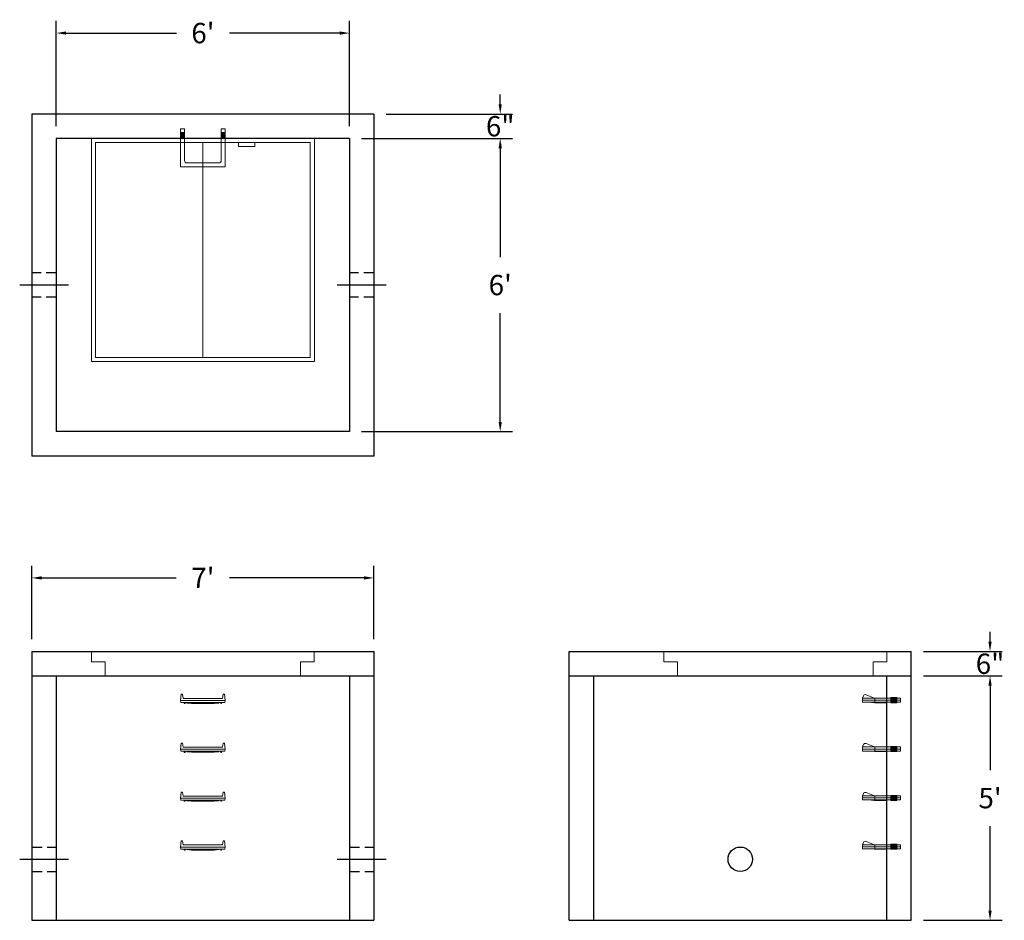
# Model space of a CAD drawing. Units: inches. Extents: x 17 to 259, y 5 to 226.
import ezdxf

# ---------------------------------------------------------------- set-up
doc = ezdxf.new("R2010")
doc.units = ezdxf.units.IN
doc.header["$MEASUREMENT"] = 0
doc.linetypes.add('CENTER', pattern=[2, 1.25, -0.25, 0.25, -0.25])
doc.linetypes.add('HIDDEN', pattern=[0.375, 0.25, -0.125])
doc.layers.add('center', color=5, linetype='CENTER')
doc.layers.add('hidden', color=1, linetype='Continuous')
doc.layers.add('DIMENSION', color=7, linetype='Continuous', lineweight=0)
doc.layers.add('HATCH', color=72, linetype='Continuous', lineweight=0)
doc.styles.add('SURESPEC', font='times.ttf', dxfattribs={"height": 5})
doc.dimstyles.new('SURESPEC', dxfattribs={"dimscale": 48, "dimtxt": 5, "dimasz": 0.05, "dimexe": 0.0625, "dimexo": 0.0625, "dimgap": 0.09, "dimtad": 0, "dimtih": 1, "dimtoh": 1, "dimdec": 4, "dimzin": 0, "dimdsep": 46, "dimlunit": 4, "dimtxsty": 'SURESPEC', "dimcen": 0.09375, "dimadec": 0, "dimazin": 0, "dimtfac": 1, "dimtdec": 4, "dimtofl": 0, "dimtmove": 0, "dimatfit": 3, "dimfxl": 0, "dimtolj": 1, "dimtzin": 0, "dimarcsym": 0})

# ---------------------------------------------------------------- blocks, each defined once
blk = doc.blocks.new('*D6')
at = {"layer": 'Defpoints', "color": 0}
for p in [(235.94, 70.59), (255.3, 70.59), (235.94, 64.59)]:
    blk.add_point(p, dxfattribs=at)
at = {"layer": 'DIMENSION', "color": 0, "lineweight": -2}
for p, q in [((255.3, 72.99), (255.3, 75.39)), ((238.94, 70.59), (258.3, 70.59)), ((238.94, 64.59), (258.3, 64.59)), ((255.3, 62.19), (255.3, 59.79))]:
    blk.add_line(p, q, dxfattribs=at)
at = {"layer": 'DIMENSION', "color": 0}
for points in [[(254.9, 72.99), (255.7, 72.99), (255.3, 70.59)], [(254.9, 62.19), (255.7, 62.19), (255.3, 64.59)]]:
    blk.add_solid(points, dxfattribs=at)
at = {"layer": 'DIMENSION', "color": 0, "insert": (255.3, 67.59), "char_height": 5, "attachment_point": 5, "style": 'SURESPEC'}
blk.add_mtext('\\A1;6"', dxfattribs=at)
blk = doc.blocks.new('*D7')
at = {"layer": 'Defpoints', "color": 0}
for p in [(235.94, 64.59), (255.3, 64.59), (235.94, 4.59)]:
    blk.add_point(p, dxfattribs=at)
at = {"layer": 'DIMENSION', "color": 0, "lineweight": -2}
for p, q in [((238.94, 64.59), (258.3, 64.59)), ((255.3, 62.19), (255.3, 41.45)), ((255.3, 6.99), (255.3, 27.72)), ((238.94, 4.59), (258.3, 4.59))]:
    blk.add_line(p, q, dxfattribs=at)
at = {"layer": 'DIMENSION', "color": 0}
for points in [[(254.9, 62.19), (255.7, 62.19), (255.3, 64.59)], [(254.9, 6.99), (255.7, 6.99), (255.3, 4.59)]]:
    blk.add_solid(points, dxfattribs=at)
at = {"layer": 'DIMENSION', "color": 0, "insert": (255.3, 34.59), "char_height": 5, "attachment_point": 5, "style": 'SURESPEC'}
blk.add_mtext("\\A1;5'", dxfattribs=at)
blk = doc.blocks.new('*D8')
at = {"layer": 'Defpoints', "color": 0}
for p in [(103.94, 88.67), (19.94, 70.59), (103.94, 70.59)]:
    blk.add_point(p, dxfattribs=at)
at = {"layer": 'DIMENSION', "color": 0, "lineweight": -2}
for p, q in [((19.94, 73.59), (19.94, 91.67)), ((103.94, 73.59), (103.94, 91.67)), ((22.34, 88.67), (55.41, 88.67)), ((101.54, 88.67), (68.48, 88.67))]:
    blk.add_line(p, q, dxfattribs=at)
at = {"layer": 'DIMENSION', "color": 0}
for points in [[(22.34, 89.07), (22.34, 88.27), (19.94, 88.67)], [(101.54, 89.07), (101.54, 88.27), (103.94, 88.67)]]:
    blk.add_solid(points, dxfattribs=at)
at = {"layer": 'DIMENSION', "color": 0, "insert": (61.94, 88.67), "char_height": 5, "attachment_point": 5, "style": 'SURESPEC'}
blk.add_mtext("\\A1;7'", dxfattribs=at)
blk = doc.blocks.new('*D9')
at = {"layer": 'Defpoints', "color": 0}
for p in [(97.94, 196.59), (97.94, 124.59), (134.98, 124.59)]:
    blk.add_point(p, dxfattribs=at)
at = {"layer": 'DIMENSION', "color": 0, "lineweight": -2}
for p, q in [((100.94, 196.59), (137.98, 196.59)), ((134.98, 194.19), (134.98, 167.45)), ((134.98, 126.99), (134.98, 153.72)), ((100.94, 124.59), (137.98, 124.59))]:
    blk.add_line(p, q, dxfattribs=at)
at = {"layer": 'DIMENSION', "color": 0}
for points in [[(134.58, 194.19), (135.38, 194.19), (134.98, 196.59)], [(134.58, 126.99), (135.38, 126.99), (134.98, 124.59)]]:
    blk.add_solid(points, dxfattribs=at)
at = {"layer": 'DIMENSION', "color": 0, "insert": (134.98, 160.59), "char_height": 5, "attachment_point": 5, "style": 'SURESPEC'}
blk.add_mtext("\\A1;6'", dxfattribs=at)
blk = doc.blocks.new('*D10')
at = {"layer": 'Defpoints', "color": 0}
for p in [(97.94, 222.47), (25.94, 196.59), (97.94, 196.59)]:
    blk.add_point(p, dxfattribs=at)
at = {"layer": 'DIMENSION', "color": 0, "lineweight": -2}
for p, q in [((25.94, 199.59), (25.94, 225.47)), ((97.94, 199.59), (97.94, 225.47)), ((28.34, 222.47), (55.43, 222.47)), ((95.54, 222.47), (68.46, 222.47))]:
    blk.add_line(p, q, dxfattribs=at)
at = {"layer": 'DIMENSION', "color": 0}
for points in [[(28.34, 222.87), (28.34, 222.07), (25.94, 222.47)], [(95.54, 222.87), (95.54, 222.07), (97.94, 222.47)]]:
    blk.add_solid(points, dxfattribs=at)
at = {"layer": 'DIMENSION', "color": 0, "insert": (61.94, 222.47), "char_height": 5, "attachment_point": 5, "style": 'SURESPEC'}
blk.add_mtext("\\A1;6'", dxfattribs=at)
blk = doc.blocks.new('MANHOLE STEP-10-SIDE VIEW')
at = {"layer": 'DIMENSION'}
for p, q in [((-3.38, 1), (-3.38, 0)), ((-3.38, 1), (6, 1)), ((-3.38, 0.5), (6, 0.5)), ((-3.38, 0), (6, 0)), ((-2.5, 1.12), (-1, 1.12)), ((-2.5, 1.12), (-2.5, -0.13)), ((-2.25, 1.12), (-2.25, -0.13)), ((-2, 1.12), (-2, -0.13)), ((-1.75, 1.12), (-1.75, -0.13)), ((-1.5, 1.12), (-1.5, -0.13)), ((-1.25, 1.12), (-1.25, -0.13)), ((-1, 1.12), (-1, -0.13)), ((0, 1), (0, -0.13)), ((3, 1), (2.83, 0.51)), ((2.83, 0.51), (3, 0)), ((3, 1), (5.1, 1.83)), ((3, -0.13), (4.5, 0)), ((6, 1), (5.74, 1.57)), ((6, 0), (6, 1)), ((-2.5, -0.13), (-1, -0.13)), ((0, -0.13), (3, -0.13))]:
    blk.add_line(p, q, dxfattribs=at)
blk.add_arc((5.29, 1.36), 0.5, 24.5278, 111.4613, dxfattribs=at)
blk = doc.blocks.new('MANHOLE STEP-10-FRONT VIEW')
at = {"layer": 'DIMENSION'}
for p, q in [((-5.5, -0.5), (-5.34, 1)), ((-5.01, 1), (-5.34, 1)), ((-5.01, 1), (-4.83, 0)), ((0, 0), (-4.83, 0)), ((0, 0), (4.83, 0)), ((5.01, 1), (4.83, 0)), ((5.01, 1), (5.34, 1)), ((5.5, -0.5), (5.34, 1)), ((-5.5, -0.5), (-5.41, -1)), ((0, -0.5), (-5.5, -0.5)), ((0, -1), (-5.41, -1)), ((-4.59, -1), (-4.59, -1.28)), ((-4.59, -1.28), (-4.39, -1.28)), ((-4.39, -1.28), (-4.39, -1)), ((-3.91, -1), (-3.91, -1.15)), ((-3.91, -1.15), (-2.76, -1.24)), ((-2.76, -1.24), (0, -1.24)), ((0, -0.5), (5.5, -0.5)), ((0, -1), (5.41, -1)), ((2.76, -1.24), (0, -1.24)), ((3.91, -1.15), (2.76, -1.24)), ((3.91, -1), (3.91, -1.15)), ((4.39, -1.28), (4.39, -1)), ((4.59, -1.28), (4.39, -1.28)), ((4.59, -1), (4.59, -1.28)), ((5.5, -0.5), (5.41, -1))]:
    blk.add_line(p, q, dxfattribs=at)
blk = doc.blocks.new('MANHOLE STEP-10-TOP VIEW')
at = {"layer": 'DIMENSION'}
for p, q in [((0, 11), (0, 10)), ((0, 11), (9.375, 11)), ((0, 10), (7.875, 10)), ((0.875, 11), (0.875, 10)), ((1.125, 11), (1.125, 10)), ((1.375, 11), (1.375, 10)), ((1.625, 11), (1.625, 10)), ((1.875, 11), (1.875, 10)), ((2.125, 11), (2.125, 10)), ((2.375, 11), (2.375, 10)), ((3.375, 11), (3.375, 10)), ((9.375, 11), (9.375, 0)), ((8.375, 9.5), (8.375, 1.5)), ((0, 1), (0, 0)), ((0, 1), (7.875, 1)), ((0, 0), (9.375, 0)), ((0.875, 1), (0.875, 0)), ((1.125, 1), (1.125, 0)), ((1.375, 1), (1.375, 0)), ((1.625, 1), (1.625, 0)), ((1.875, 1), (1.875, 0)), ((2.125, 1), (2.125, 0)), ((2.375, 1), (2.375, 0)), ((3.375, 1), (3.375, 0))]:
    blk.add_line(p, q, dxfattribs=at)
for centre, start, end in [((7.875, 9.5), 0, 90), ((7.875, 1.5), 270, 0)]:
    blk.add_arc(centre, 0.5, start, end, dxfattribs=at)
blk = doc.blocks.new('48x48 side view')
at = {"layer": 'HATCH'}
for p, q in [((-27.375, 0), (27.375, 0)), ((-27.375, -2.5), (-27.375, 0)), ((27.375, 0), (27.375, -2.5)), ((-27.375, -2.5), (-24, -2.5)), ((-24, -6), (-24, -2.5)), ((24, -2.5), (24, -6)), ((24, -2.5), (27.375, -2.5)), ((24, -6), (-24, -6))]:
    blk.add_line(p, q, dxfattribs=at)
blk = doc.blocks.new('48x48 DL Top View')
at = {"layer": 'HATCH'}
for p, q in [((27.38, 0), (-27.38, 0)), ((-27.38, 0), (-27.38, -54.75)), ((27.38, -54.75), (27.38, 0)), ((26.37, -1), (-26.38, -1)), ((-26.38, -1), (-26.38, -53.75)), ((0, -53.75), (0, -1)), ((8.76, -1), (8.76, -2)), ((12.76, -2), (8.76, -2)), ((12.76, -1), (12.76, -2)), ((26.37, -53.75), (26.37, -1)), ((-27.38, -54.75), (27.38, -54.75)), ((-26.38, -53.75), (26.37, -53.75))]:
    blk.add_line(p, q, dxfattribs=at)
blk = doc.blocks.new('*D17')
at = {"layer": 'Defpoints', "color": 0}
for p in [(103.94, 202.59), (134.98, 202.59), (97.94, 196.59)]:
    blk.add_point(p, dxfattribs=at)
at = {"layer": 'DIMENSION', "color": 0, "lineweight": -2}
for p, q in [((134.98, 204.99), (134.98, 207.39)), ((106.94, 202.59), (137.98, 202.59)), ((100.94, 196.59), (137.98, 196.59)), ((134.98, 194.19), (134.98, 191.79))]:
    blk.add_line(p, q, dxfattribs=at)
at = {"layer": 'DIMENSION', "color": 0}
for points in [[(134.58, 204.99), (135.38, 204.99), (134.98, 202.59)], [(134.58, 194.19), (135.38, 194.19), (134.98, 196.59)]]:
    blk.add_solid(points, dxfattribs=at)
at = {"layer": 'DIMENSION', "color": 0, "insert": (134.98, 199.59), "char_height": 5, "attachment_point": 5, "style": 'SURESPEC'}
blk.add_mtext('\\A1;6"', dxfattribs=at)

msp = doc.modelspace()

# ---------------------------------------------------------------- linework, layer by layer
for p, q in [((103.94259, 202.58694), (19.94259, 202.58694)), ((19.94259, 202.58694), (19.94259, 118.58694)), ((103.94259, 202.58694), (103.94259, 118.58694)), ((97.94259, 196.58694), (25.94259, 196.58694)), ((25.94259, 196.58694), (25.94259, 124.58694)), ((97.94259, 196.58694), (97.94259, 124.58694)), ((97.94259, 124.58694), (25.94259, 124.58694)), ((103.94259, 118.58694), (19.94259, 118.58694)), ((19.94259, 70.58694), (103.94259, 70.58694)), ((19.94259, 70.58694), (19.94259, 4.58694)), ((103.94259, 70.58694), (103.94259, 4.58694)), ((151.94259, 70.58694), (235.94259, 70.58694)), ((151.94259, 4.58694), (151.94259, 70.58694)), ((235.94259, 4.58694), (235.94259, 70.58694)), ((19.94259, 64.58694), (103.94259, 64.58694)), ((25.94259, 64.58694), (25.94259, 4.58694)), ((97.94259, 64.58694), (97.94259, 4.58694)), ((151.94259, 64.58694), (235.94259, 64.58694)), ((157.94259, 4.58694), (157.94259, 64.58694)), ((229.94259, 4.58694), (229.94259, 64.58694)), ((19.94259, 4.58694), (103.94259, 4.58694)), ((151.94259, 4.58694), (235.94259, 4.58694))]:
    msp.add_line(p, q)
msp.add_circle((193.94259, 19.58694), 3)
at = {"layer": 'center', "linetype": 'CENTER', "ltscale": 10}
for p, q in [((28.94259, 160.58694), (16.94259, 160.58694)), ((106.94259, 160.58694), (94.94259, 160.58694)), ((16.94259, 19.58694), (28.94259, 19.58694)), ((94.94259, 19.58694), (106.94259, 19.58694))]:
    msp.add_line(p, q, dxfattribs=at)
at = {"layer": 'hidden', "linetype": 'HIDDEN', "ltscale": 10}
for p, q in [((25.94259, 163.58694), (19.94259, 163.58694)), ((103.94259, 163.58694), (97.94259, 163.58694)), ((25.94259, 157.58694), (19.94259, 157.58694)), ((103.94259, 157.58694), (97.94259, 157.58694)), ((19.94259, 22.58694), (25.94259, 22.58694)), ((97.94259, 22.58694), (103.94259, 22.58694)), ((19.94259, 16.58694), (25.94259, 16.58694)), ((97.94259, 16.58694), (103.94259, 16.58694))]:
    msp.add_line(p, q, dxfattribs=at)

# ---------------------------------------------------------------- block references
at = {"rotation": 270}
msp.add_blockref('MANHOLE STEP-10-TOP VIEW', (56.44259, 198.96194), dxfattribs=at)
for name, p in [('48x48 DL Top View', (61.94259, 196.58694)), ('48x48 side view', (61.94259, 70.58694)), ('48x48 side view', (202.56759, 70.54852)), ('MANHOLE STEP-10-FRONT VIEW', (61.94259, 59.08694)), ('MANHOLE STEP-10-FRONT VIEW', (61.94259, 47.08694)), ('MANHOLE STEP-10-FRONT VIEW', (61.94259, 35.08694)), ('MANHOLE STEP-10-FRONT VIEW', (61.94259, 23.08694))]:
    msp.add_blockref(name, p)
at = {"xscale": -1}
for p in [(229.94259, 58.14944), (229.94259, 46.14944), (229.94259, 34.14944), (229.94259, 22.14944)]:
    msp.add_blockref('MANHOLE STEP-10-SIDE VIEW', p, dxfattribs=at)

# ---------------------------------------------------------------- dimensions: what is measured, and where the dimension line sits
at = {"layer": 'DIMENSION'}
for base, p1, p2, picture, middle in [((97.94259, 222.47219), (25.94259, 196.58694), (97.94259, 196.58694), '*D10', (61.94259, 222.47219)), ((103.94259, 88.6667), (19.94259, 70.58694), (103.94259, 70.58694), '*D8', (61.94259, 88.6667))]:
    dim = msp.add_linear_dim(base=base, p1=p1, p2=p2, dimstyle='SURESPEC', dxfattribs=at)
    dim.commit()
    dim.dimension.update_dxf_attribs({"geometry": picture, "text_midpoint": middle})
for base, p1, p2, picture, middle in [((134.97633, 202.58694), (97.94259, 196.58694), (103.94259, 202.58694), '*D17', (134.97633, 199.58694)), ((255.29615, 70.58694), (235.94259, 64.58694), (235.94259, 70.58694), '*D6', (255.29615, 67.58694))]:
    dim = msp.add_linear_dim(base=base, p1=p1, p2=p2, angle=90, dimstyle='SURESPEC', dxfattribs=at)
    dim.commit()
    dim.dimension.update_dxf_attribs({"geometry": picture, "text_midpoint": middle, "dimtype": 160})
for base, p1, p2, picture, middle in [((134.97633, 124.58694), (97.94259, 196.58694), (97.94259, 124.58694), '*D9', (134.97633, 160.58694)), ((255.29615, 64.58694), (235.94259, 4.58694), (235.94259, 64.58694), '*D7', (255.29615, 34.58694))]:
    dim = msp.add_linear_dim(base=base, p1=p1, p2=p2, angle=90, dimstyle='SURESPEC', dxfattribs=at)
    dim.commit()
    dim.dimension.update_dxf_attribs({"geometry": picture, "text_midpoint": middle})

doc.saveas('drawing.dxf')
